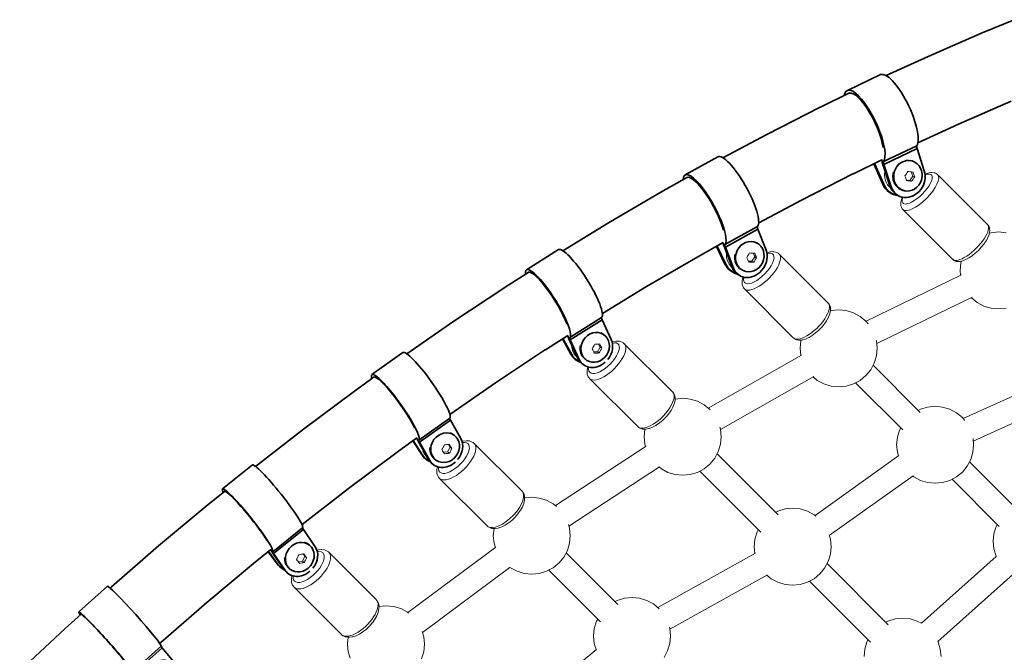
# Model space of a CAD drawing. Units: millimetres. Extents: x -9052 to 7325, y -3085 to 4871.
# Drawn here: x 3897 to 4536, y 434 to 845 of the extents above; entities that cross this region are included whole.
import ezdxf

# ---------------------------------------------------------------- set-up
doc = ezdxf.new("R2010")
doc.units = ezdxf.units.MM
doc.header["$LTSCALE"] = 5
doc.linetypes.add('AUSGEZOGEN', pattern=[0])
doc.layers.add('Layer17', color=18, linetype='Continuous')

# ---------------------------------------------------------------- blocks, each defined once
blk = doc.blocks.new('Hülsenschraube M6x31_nNn01445')
at = {"layer": 'Layer17', "color": 18, "linetype": 'AUSGEZOGEN', "lineweight": 35}
for p, q in [((3994.06, 427.26), (3993.6, 427.68)), ((3981.24, 411.97), (3981.71, 411.55))]:
    blk.add_line(p, q, dxfattribs=at)
blk.add_ellipse((3987.88, 419.41), major_axis=(6.74, 7.39), ratio=0.882844, dxfattribs=at)
for start_param, end_param in [(3.224343, 3.656018), (5.541562, 6.365936)]:
    blk.add_ellipse((3987.42, 419.83), major_axis=(-6.74, -7.39), ratio=0.882844, start_param=start_param, end_param=end_param, dxfattribs=at)
blk = doc.blocks.new('Hülsenmutter_FK-Schraube_nNn01444')
blk.add_blockref('Hülsenschraube M6x31_nNn01445', (0, 0))
blk = doc.blocks.new('M6x14 FK_nNn01443')
at = {"layer": 'Layer17', "color": 18, "linetype": 'AUSGEZOGEN', "lineweight": 18}
for p, q in [((3986.86, 416.29), (3989.86, 417.07)), ((3989.86, 417.07), (3991.1, 420.24)), ((3989.86, 417.07), (3991, 416.03)), ((3991.1, 420.24), (3990.05, 421.48)), ((3990.26, 421.54), (3990.26, 421.54)), ((3991.1, 420.24), (3992.24, 419.2))]:
    blk.add_line(p, q, dxfattribs=at)
blk.add_ellipse((3987.88, 419.41), major_axis=(-6.74, -7.39), ratio=0.882844, dxfattribs=at)
for centre, major_axis, ratio, start_param, end_param in [((3981.19, 423.89), (4.22, 14.57), 0.430741, 4.389024, 4.617831), ((3981.56, 421.14), (-10.13, 11.3), 0.053239, 4.111749, 4.340556), ((3983.42, 425.89), (-15.04, -2.02), 0.377502, 1.762924, 1.99173), ((3984.16, 420.39), (-15.04, -2.02), 0.377502, 1.762924, 1.99173), ((3986.02, 425.14), (-10.13, 11.3), 0.053239, 4.111749, 4.340556), ((3986.39, 422.39), (4.22, 14.57), 0.430741, 4.389024, 4.617831)]:
    blk.add_ellipse(centre, major_axis=major_axis, ratio=ratio, start_param=start_param, end_param=end_param, dxfattribs=at)
blk.add_blockref('Hülsenmutter_FK-Schraube_nNn01444', (0, 0))
blk = doc.blocks.new('Schelle Ø48_3x2x25_nNn01442')
at = {"layer": 'Layer17', "color": 18, "linetype": 'AUSGEZOGEN', "lineweight": 35}
for p, q in [((3935.04, 460.41), (3953.63, 477.08)), ((3936.38, 458.92), (3936.38, 458.92)), ((3988.55, 438.15), (3969.96, 421.48)), ((3970.63, 420.46), (3989.22, 437.12)), ((3989.22, 437.12), (3997.69, 426.89)), ((3974.02, 414.86), (3967.79, 422.07)), ((3967.88, 422.15), (3974.53, 414.44)), ((3978.25, 411.05), (3969.77, 421.28)), ((3970.63, 420.46), (3979.11, 410.22)), ((3974.53, 414.44), (3974.02, 414.86)), ((3975.77, 413.22), (3975.25, 413.64)), ((3978.25, 411.05), (3979.11, 410.22)), ((3979.78, 409.5), (3978.93, 410.33))]:
    blk.add_line(p, q, dxfattribs=at)
for centre, major_axis, ratio, start_param, end_param in [((3971.09, 457.61), (17.46, -19.47), 0.053239, 0.004638, 3.14623), ((3952.5, 440.94), (17.46, -19.47), 0.053239, 6.249497, 9.828981), ((3952.5, 440.94), (-16.12, 17.98), 0.053239, 3.865649, 6.377102), ((3990.5, 435.88), (2, -2.23), 0.053239, 3.243988, 4.077263), ((3952.5, 440.94), (-16.12, 17.98), 0.053239, 3.836289, 3.843481), ((3971.91, 419.22), (3.34, -3.72), 0.053239, 3.362754, 4.077263), ((3988.4, 418.56), (8.68, 8.99), 0.803855, 4.847907, 6.193562), ((3971.91, 419.22), (-2, 2.23), 0.053239, 6.249497, 7.218855), ((3983.31, 423.2), (-7.95, -9.65), 0.942298, 6.123478, 6.27074), ((3983.83, 422.77), (7.95, 9.65), 0.942298, 2.981885, 3.29872), ((3987.54, 419.38), (-8.68, -8.99), 0.803855, 6.193562, 6.291736), ((3988.4, 418.56), (8.68, 8.99), 0.803855, 3.051969, 4.546169)]:
    blk.add_ellipse(centre, major_axis=major_axis, ratio=ratio, start_param=start_param, end_param=end_param, dxfattribs=at)
blk.add_blockref('M6x14 FK_nNn01443', (0, 0))
blk = doc.blocks.new('Hülsenschraube M6x31_nNn01449')
at = {"layer": 'Layer17', "color": 18, "linetype": 'AUSGEZOGEN', "lineweight": 35}
for p, q in [((4085.17, 503.51), (4084.7, 503.9)), ((4071.52, 488.86), (4071.99, 488.48))]:
    blk.add_line(p, q, dxfattribs=at)
blk.add_ellipse((4078.58, 495.99), major_axis=(6.36, 7.72), ratio=0.889113, dxfattribs=at)
for start_param, end_param in [(3.106738, 3.538412), (5.423957, 6.24833)]:
    blk.add_ellipse((4078.11, 496.38), major_axis=(-6.36, -7.72), ratio=0.889113, start_param=start_param, end_param=end_param, dxfattribs=at)
blk = doc.blocks.new('Hülsenmutter_FK-Schraube_nNn01448')
blk.add_blockref('Hülsenschraube M6x31_nNn01449', (0, 0))
blk = doc.blocks.new('M6x14 FK_nNn01447')
at = {"layer": 'Layer17', "color": 18, "linetype": 'AUSGEZOGEN', "lineweight": 18}
for p, q in [((4077.58, 492.95), (4080.39, 493.48)), ((4080.39, 493.48), (4081.81, 496.6)), ((4080.39, 493.48), (4081.55, 492.52)), ((4081.81, 496.6), (4080.75, 498.08)), ((4081.16, 498.17), (4081.16, 498.17)), ((4081.81, 496.6), (4082.97, 495.65))]:
    blk.add_line(p, q, dxfattribs=at)
blk.add_ellipse((4078.58, 495.99), major_axis=(-6.36, -7.72), ratio=0.889113, dxfattribs=at)
for centre, major_axis, ratio, start_param, end_param in [((4071.89, 500.38), (5.38, 14.19), 0.438263, 4.45068, 4.679487), ((4072.08, 497.56), (-9.49, 11.84), 0.104879, 4.13348, 4.362287), ((4074.22, 502.25), (-15.14, -1.04), 0.333383, 1.795464, 2.024271), ((4074.6, 496.61), (-15.14, -1.04), 0.333383, 1.795464, 2.024271), ((4076.74, 501.29), (-9.49, 11.84), 0.104879, 4.13348, 4.362287), ((4076.93, 498.47), (5.38, 14.19), 0.438263, 4.45068, 4.679487)]:
    blk.add_ellipse(centre, major_axis=major_axis, ratio=ratio, start_param=start_param, end_param=end_param, dxfattribs=at)
blk.add_blockref('Hülsenmutter_FK-Schraube_nNn01448', (0, 0))
blk = doc.blocks.new('Schelle Ø48_3x2x25_nNn01446')
at = {"layer": 'Layer17', "color": 18, "linetype": 'AUSGEZOGEN', "lineweight": 35}
for p, q in [((4028.38, 540.35), (4047.78, 555.89)), ((4061.01, 499.48), (4080.41, 515.03)), ((4061.6, 498.32), (4081, 513.87)), ((4081, 513.87), (4088.66, 502.72)), ((4064.08, 491.44), (4058.05, 499.52)), ((4058.22, 499.66), (4064.62, 491.08)), ((4068.4, 487.97), (4060.75, 499.11)), ((4061.6, 498.32), (4069.26, 487.17)), ((4064.62, 491.08), (4064.08, 491.44)), ((4067.58, 488.33), (4067.04, 488.69)), ((4068.4, 487.97), (4069.26, 487.17)), ((4070.58, 485.68), (4069.72, 486.47))]:
    blk.add_line(p, q, dxfattribs=at)
for centre, major_axis, ratio, start_param, end_param in [((4064.08, 535.45), (16.35, -20.41), 0.104879, 6.271228, 9.402059), ((4044.68, 519.91), (16.35, -20.41), 0.104879, 6.271228, 9.829391), ((4044.68, 519.91), (-15.1, 18.85), 0.104879, 3.88101, 6.377549), ((4082.28, 512.68), (1.88, -2.34), 0.104879, 3.129636, 4.098994), ((4044.68, 519.91), (-15.1, 18.85), 0.104879, 3.855185, 3.877074), ((4062.88, 497.14), (3.13, -3.9), 0.104879, 3.353802, 4.098994), ((4062.88, 497.14), (-1.88, 2.34), 0.104879, 6.271228, 7.240586), ((4078.96, 494.95), (8.5, 9.17), 0.813189, 4.790129, 6.10199), ((4073.78, 499.21), (-6.9, -10.43), 0.945363, 5.955665, 6.299276), ((4074.32, 498.85), (6.9, 10.43), 0.945363, 2.814072, 3.250438), ((4078.1, 495.74), (-8.5, -9.17), 0.813189, 6.10199, 6.29834), ((4078.96, 494.95), (8.5, 9.17), 0.813189, 2.960398, 4.567262)]:
    blk.add_ellipse(centre, major_axis=major_axis, ratio=ratio, start_param=start_param, end_param=end_param, dxfattribs=at)
blk.add_blockref('M6x14 FK_nNn01447', (0, 0))
blk = doc.blocks.new('Hülsenschraube M6x31_nNn01453')
at = {"layer": 'Layer17', "color": 18, "linetype": 'AUSGEZOGEN', "lineweight": 35}
for p, q in [((4178.55, 575.35), (4178.07, 575.7)), ((4166.82, 559.17), (4167.3, 558.82))]:
    blk.add_line(p, q, dxfattribs=at)
blk.add_ellipse((4172.93, 567.08), major_axis=(5.9, 8.07), ratio=0.89375, dxfattribs=at)
for start_param, end_param in [(3.179275, 3.4146), (5.300144, 6.320867)]:
    blk.add_ellipse((4172.45, 567.44), major_axis=(-5.9, -8.07), ratio=0.89375, start_param=start_param, end_param=end_param, dxfattribs=at)
blk = doc.blocks.new('Hülsenmutter_FK-Schraube_nNn01452')
blk.add_blockref('Hülsenschraube M6x31_nNn01453', (0, 0))
blk = doc.blocks.new('M6x14 FK_nNn01451')
at = {"layer": 'Layer17', "color": 18, "linetype": 'AUSGEZOGEN', "lineweight": 18}
for p, q in [((4176.16, 567.46), (4175.11, 569.19)), ((4175.71, 569.28), (4175.71, 569.28)), ((4171.96, 564.09), (4174.56, 564.4)), ((4174.56, 564.4), (4176.16, 567.46)), ((4174.56, 564.4), (4175.75, 563.53)), ((4176.16, 567.46), (4177.34, 566.59))]:
    blk.add_line(p, q, dxfattribs=at)
blk.add_ellipse((4172.93, 567.08), major_axis=(-5.9, -8.07), ratio=0.89375, dxfattribs=at)
for centre, major_axis, ratio, start_param, end_param in [((4168.64, 573.08), (-15.17, -0.1), 0.286283, 1.825108, 2.053914), ((4171.07, 571.93), (-8.81, 12.35), 0.155924, 4.158137, 4.386944), ((4166.22, 571.36), (6.51, 13.71), 0.442207, 4.513974, 4.742781), ((4166.24, 568.49), (-8.81, 12.35), 0.155924, 4.158137, 4.386944), ((4168.67, 567.33), (-15.17, -0.1), 0.286283, 1.825108, 2.053914), ((4171.09, 569.05), (6.51, 13.71), 0.442207, 4.513974, 4.742781)]:
    blk.add_ellipse(centre, major_axis=major_axis, ratio=ratio, start_param=start_param, end_param=end_param, dxfattribs=at)
blk.add_blockref('Hülsenmutter_FK-Schraube_nNn01452', (0, 0))
blk = doc.blocks.new('Schelle Ø48_3x2x25_nNn01450')
at = {"layer": 'Layer17', "color": 18, "linetype": 'AUSGEZOGEN', "lineweight": 35}
for p, q in [((4125.43, 614.54), (4145.53, 628.87)), ((4126.59, 612.9), (4126.59, 612.91)), ((4155.84, 571.99), (4175.94, 586.33)), ((4156.3, 570.68), (4176.41, 585.02)), ((4176.41, 585.02), (4183.21, 573.02)), ((4157.8, 562.56), (4152, 571.55)), ((4152.26, 571.74), (4158.37, 562.27)), ((4162.25, 559.43), (4155.45, 571.43)), ((4156.3, 570.68), (4163.11, 558.68)), ((4158.37, 562.27), (4157.8, 562.56)), ((4162.62, 558.37), (4162.05, 558.66)), ((4162.25, 559.43), (4163.11, 558.68)), ((4165.04, 556.35), (4164.18, 557.1))]:
    blk.add_line(p, q, dxfattribs=at)
for centre, major_axis, ratio, start_param, end_param in [((4160.72, 607.58), (15.18, -21.29), 0.155924, 0.0127, 3.143531), ((4140.61, 593.25), (15.18, -21.29), 0.155924, 0.0127, 3.546828), ((4140.61, 593.25), (-14.02, 19.66), 0.155924, 3.871617, 6.381146), ((4177.69, 583.89), (1.74, -2.44), 0.155924, 3.154293, 4.123651), ((4157.59, 569.55), (2.9, -4.07), 0.155924, 3.357949, 4.123651), ((4157.59, 569.55), (-1.74, 2.44), 0.155924, 0.0127, 0.982058), ((4173.16, 565.85), (8.26, 9.38), 0.82147, 4.742464, 6.006227), ((4167.85, 569.73), (-5.67, -11.14), 0.946252, 5.780137, 6.271011), ((4168.42, 569.44), (5.67, 11.14), 0.946252, 2.638545, 3.183146), ((4172.3, 566.6), (-8.26, -9.38), 0.82147, 6.006227, 6.300751), ((4173.16, 565.85), (8.26, 9.38), 0.82147, 2.864634, 4.568675)]:
    blk.add_ellipse(centre, major_axis=major_axis, ratio=ratio, start_param=start_param, end_param=end_param, dxfattribs=at)
blk.add_blockref('M6x14 FK_nNn01451', (0, 0))
blk = doc.blocks.new('Hülsenschraube M6x31_nNn01457')
at = {"layer": 'Layer17', "color": 18, "linetype": 'AUSGEZOGEN', "lineweight": 35}
for p, q in [((4276.44, 640.22), (4275.94, 640.54)), ((4263.85, 624.62), (4264.35, 624.31))]:
    blk.add_line(p, q, dxfattribs=at)
blk.add_ellipse((4270.4, 632.26), major_axis=(5.38, 8.43), ratio=0.896578, dxfattribs=at)
for start_param, end_param in [(3.050299, 3.285625), (5.171169, 6.191892)]:
    blk.add_ellipse((4269.9, 632.58), major_axis=(-5.38, -8.43), ratio=0.896578, start_param=start_param, end_param=end_param, dxfattribs=at)
blk = doc.blocks.new('Hülsenmutter_FK-Schraube_nNn01456')
blk.add_blockref('Hülsenschraube M6x31_nNn01457', (0, 0))
blk = doc.blocks.new('M6x14 FK_nNn01455')
at = {"layer": 'Layer17', "color": 18, "linetype": 'AUSGEZOGEN', "lineweight": 18}
for p, q in [((4273.6, 632.41), (4272.58, 634.41)), ((4273.37, 634.47), (4273.38, 634.47)), ((4269.46, 629.32), (4271.85, 629.43)), ((4271.85, 629.43), (4273.6, 632.41)), ((4271.85, 629.43), (4273.07, 628.65)), ((4273.6, 632.41), (4274.83, 631.63))]:
    blk.add_line(p, q, dxfattribs=at)
blk.add_ellipse((4270.4, 632.26), major_axis=(-5.38, -8.43), ratio=0.896578, dxfattribs=at)
for centre, major_axis, ratio, start_param, end_param in [((4263.66, 636.42), (7.59, 13.14), 0.442538, 4.578429, 4.807235), ((4266.14, 637.98), (-15.15, 0.8), 0.236456, 1.852045, 2.080852), ((4268.47, 636.64), (-8.09, 12.83), 0.206082, 4.185796, 4.414603), ((4263.51, 633.51), (-8.09, 12.83), 0.206082, 4.185796, 4.414603), ((4265.84, 632.16), (-15.15, 0.8), 0.236456, 1.852045, 2.080852), ((4268.32, 633.73), (7.59, 13.14), 0.442538, 4.578429, 4.807235)]:
    blk.add_ellipse(centre, major_axis=major_axis, ratio=ratio, start_param=start_param, end_param=end_param, dxfattribs=at)
blk.add_blockref('Hülsenmutter_FK-Schraube_nNn01456', (0, 0))
blk = doc.blocks.new('Schelle Ø48_3x2x25_nNn01454')
at = {"layer": 'Layer17', "color": 18, "linetype": 'AUSGEZOGEN', "lineweight": 35}
for p, q in [((4225.9, 682.72), (4246.59, 695.76)), ((4253.87, 638.56), (4274.57, 651.61)), ((4254.2, 637.11), (4274.89, 650.16)), ((4274.89, 650.16), (4280.81, 637.38)), ((4254.65, 627.82), (4249.13, 637.75)), ((4249.49, 637.98), (4255.26, 627.59)), ((4259.26, 625.04), (4253.34, 637.82)), ((4254.2, 637.11), (4260.12, 624.33)), ((4255.26, 627.59), (4254.65, 627.82)), ((4259.26, 625.04), (4260.12, 624.33)), ((4261.04, 622.48), (4260.72, 622.6)), ((4262.63, 621.12), (4261.76, 621.83))]:
    blk.add_line(p, q, dxfattribs=at)
for centre, major_axis, ratio, start_param, end_param in [((4260.45, 673.59), (13.95, -22.12), 0.206082, 0.040359, 3.122102), ((4239.75, 660.54), (13.95, -22.12), 0.206082, 0.040359, 3.547534), ((4239.75, 660.54), (-12.88, 20.43), 0.206082, 3.896792, 6.381627), ((4276.19, 649.09), (1.6, -2.54), 0.206082, 3.181951, 4.15131), ((4255.49, 636.04), (2.67, -4.23), 0.206082, 3.378413, 4.15131), ((4255.49, 636.04), (-1.6, 2.54), 0.206082, 0.040359, 1.009717), ((4270.47, 630.85), (7.97, 9.63), 0.828507, 4.730547, 5.90631), ((4264.99, 634.34), (-4.35, -11.72), 0.944811, 5.602874, 6.290098), ((4265.61, 634.12), (4.35, 11.72), 0.944811, 2.461282, 3.121074), ((4269.6, 631.57), (-7.97, -9.63), 0.828507, 5.90631, 6.299009), ((4270.47, 630.85), (7.97, 9.63), 0.828507, 2.764717, 4.524212)]:
    blk.add_ellipse(centre, major_axis=major_axis, ratio=ratio, start_param=start_param, end_param=end_param, dxfattribs=at)
blk.add_blockref('M6x14 FK_nNn01455', (0, 0))
blk = doc.blocks.new('Hülsenschraube M6x31_nNn01461')
at = {"layer": 'Layer17', "color": 18, "linetype": 'AUSGEZOGEN', "lineweight": 35}
for p, q in [((4375.76, 699.88), (4375.26, 700.12)), ((4365.39, 682.73), (4365.89, 682.49))]:
    blk.add_line(p, q, dxfattribs=at)
blk.add_ellipse((4370.83, 691.18), major_axis=(4.36, 9), ratio=0.909451, dxfattribs=at)
for start_param, end_param in [(3.070266, 3.109242), (4.994786, 6.211859)]:
    blk.add_ellipse((4370.33, 691.43), major_axis=(-4.36, -9), ratio=0.909451, start_param=start_param, end_param=end_param, dxfattribs=at)
blk = doc.blocks.new('Hülsenmutter_FK-Schraube_nNn01460')
blk.add_blockref('Hülsenschraube M6x31_nNn01461', (0, 0))
blk = doc.blocks.new('M6x14 FK_nNn01459')
at = {"layer": 'Layer17', "color": 18, "linetype": 'AUSGEZOGEN', "lineweight": 18}
for p, q in [((4372.14, 688.19), (4374.02, 691.09)), ((4374.02, 691.09), (4372.96, 693.51)), ((4373.93, 693.49), (4373.93, 693.49)), ((4374.02, 691.09), (4375.25, 690.49)), ((4369.94, 688.25), (4372.14, 688.19)), ((4372.14, 688.19), (4373.36, 687.59))]:
    blk.add_line(p, q, dxfattribs=at)
blk.add_ellipse((4370.83, 691.18), major_axis=(-4.36, -9), ratio=0.909451, dxfattribs=at)
for centre, major_axis, ratio, start_param, end_param in [((4364.16, 694.87), (8.59, 12.51), 0.411927, 4.660246, 4.889052), ((4363.87, 691.92), (-7.33, 13.28), 0.255064, 4.251468, 4.480275), ((4366.7, 696.27), (-15.1, 1.46), 0.156863, 1.856931, 2.085738), ((4368.95, 694.73), (-7.33, 13.28), 0.255064, 4.251468, 4.480275), ((4366.12, 690.37), (-15.1, 1.46), 0.156863, 1.856931, 2.085738), ((4368.66, 691.78), (8.59, 12.51), 0.411927, 4.660246, 4.889052)]:
    blk.add_ellipse(centre, major_axis=major_axis, ratio=ratio, start_param=start_param, end_param=end_param, dxfattribs=at)
blk.add_blockref('Hülsenmutter_FK-Schraube_nNn01460', (0, 0))
blk = doc.blocks.new('Schelle Ø48_3x2x25_nNn01458')
at = {"layer": 'Layer17', "color": 18, "linetype": 'AUSGEZOGEN', "lineweight": 35}
for p, q in [((4328.91, 744.32), (4350.07, 756)), ((4354.72, 698.99), (4375.88, 710.68)), ((4354.95, 697.34), (4376.11, 709.03)), ((4376.11, 709.03), (4381.38, 695.36)), ((4354.73, 686.33), (4349.11, 697.85)), ((4349.57, 698.1), (4355.36, 686.23)), ((4359.36, 684.29), (4354.1, 697.96)), ((4354.95, 697.34), (4360.21, 683.67)), ((4355.36, 686.23), (4354.73, 686.33)), ((4359.36, 684.29), (4360.21, 683.67)), ((4363.34, 679.48), (4362.49, 680.09))]:
    blk.add_line(p, q, dxfattribs=at)
for centre, major_axis, ratio, start_param, end_param in [((4362.69, 733.1), (12.64, -22.89), 0.255064, 0.10603, 3.138687), ((4341.53, 721.42), (12.64, -22.89), 0.255064, 0.10603, 3.547971), ((4341.53, 721.42), (-11.67, 21.14), 0.255064, 3.911182, 6.383972), ((4377.39, 708.1), (1.45, -2.63), 0.255064, 3.247623, 4.216981), ((4356.23, 696.42), (2.42, -4.38), 0.255064, 3.439087, 4.216981), ((4356.23, 696.42), (-1.45, 2.63), 0.255064, 0.10603, 1.075389), ((4370.8, 689.51), (7.32, 10.13), 0.850676, 2.635004, 5.776597), ((4365.31, 692.17), (2, 12.34), 0.948103, 2.210654, 3.088192), ((4365.94, 692.07), (-2, -12.34), 0.948103, 5.352247, 6.163385), ((4369.94, 690.13), (-7.32, -10.13), 0.850676, 5.776597, 6.267471)]:
    blk.add_ellipse(centre, major_axis=major_axis, ratio=ratio, start_param=start_param, end_param=end_param, dxfattribs=at)
blk.add_blockref('M6x14 FK_nNn01459', (0, 0))
blk = doc.blocks.new('Hülsenschraube M6x31_nNn01465')
at = {"layer": 'Layer17', "color": 18, "linetype": 'AUSGEZOGEN', "lineweight": 35}
for p, q in [((4475.42, 753.51), (4475.06, 753.61)), ((4471.11, 734.03), (4471.61, 733.89))]:
    blk.add_line(p, q, dxfattribs=at)
blk.add_ellipse((4473.52, 743.7), major_axis=(2.73, 9.62), ratio=0.921049, dxfattribs=at)
blk.add_ellipse((4473.02, 743.84), major_axis=(-2.73, -9.62), ratio=0.921049, start_param=4.765319, end_param=6.375091, dxfattribs=at)
blk = doc.blocks.new('Hülsenmutter_FK-Schraube_nNn01464')
blk.add_blockref('Hülsenschraube M6x31_nNn01465', (0, 0))
blk = doc.blocks.new('M6x14 FK_nNn01463')
at = {"layer": 'Layer17', "color": 18, "linetype": 'AUSGEZOGEN', "lineweight": 18}
for p, q in [((4474.71, 740.56), (4476.7, 743.36)), ((4476.7, 743.36), (4475.59, 746.27)), ((4476.7, 743.36), (4477.92, 743.01)), ((4476.72, 746.15), (4476.73, 746.15)), ((4472.68, 740.78), (4474.71, 740.56)), ((4474.71, 740.56), (4475.94, 740.21))]:
    blk.add_line(p, q, dxfattribs=at)
blk.add_ellipse((4473.52, 743.7), major_axis=(-2.73, -9.62), ratio=0.921049, dxfattribs=at)
for centre, major_axis, ratio, start_param, end_param in [((4466.91, 746.69), (9.44, 11.88), 0.363618, 4.748264, 4.97707), ((4466.51, 743.73), (-6.53, 13.7), 0.302589, 4.337832, 4.566639), ((4469.49, 747.92), (-15.04, 1.99), 0.061029, 1.851983, 2.08079), ((4471.28, 743.22), (9.44, 11.88), 0.363618, 4.748264, 4.97707), ((4471.68, 746.19), (-6.53, 13.7), 0.302589, 4.337832, 4.566639), ((4468.7, 741.99), (-15.04, 1.99), 0.061029, 1.851983, 2.08079)]:
    blk.add_ellipse(centre, major_axis=major_axis, ratio=ratio, start_param=start_param, end_param=end_param, dxfattribs=at)
blk.add_blockref('Hülsenmutter_FK-Schraube_nNn01464', (0, 0))
blk = doc.blocks.new('Schelle Ø48_3x2x25_nNn01462')
at = {"layer": 'Layer17', "color": 18, "linetype": 'AUSGEZOGEN', "lineweight": 35}
for p, q in [((4434.22, 799.16), (4455.73, 809.42)), ((4457.77, 752.99), (4479.28, 763.24)), ((4457.93, 751.13), (4479.44, 761.38)), ((4479.44, 761.38), (4484.16, 746.86)), ((4457.15, 738.17), (4451.37, 751.45)), ((4451.91, 751.72), (4457.79, 738.23)), ((4461.8, 737.09), (4457.08, 751.61)), ((4457.93, 751.13), (4462.65, 736.61)), ((4457.79, 738.23), (4457.15, 738.17)), ((4461.8, 737.09), (4462.65, 736.61)), ((4467.36, 730.79), (4466.52, 731.27))]:
    blk.add_line(p, q, dxfattribs=at)
for centre, major_axis, ratio, start_param, end_param in [((4466.87, 785.76), (11.25, -23.61), 0.302589, 0.192395, 3.125898), ((4445.36, 775.51), (11.25, -23.61), 0.302589, 0.192395, 3.548708), ((4445.36, 775.51), (-10.39, 21.8), 0.302589, 3.907872, 6.384023), ((4480.7, 760.66), (1.29, -2.71), 0.302589, 3.333988, 4.303346), ((4459.19, 750.41), (2.15, -4.51), 0.302589, 3.51509, 4.303346), ((4459.19, 750.41), (-1.29, 2.71), 0.302589, 0.192395, 1.161753), ((4473.4, 741.74), (6.17, 10.87), 0.87449, 2.467946, 5.609539), ((4467.91, 743.3), (-1.14, 12.45), 0.947228, 1.907243, 2.994237), ((4468.55, 743.35), (1.14, -12.45), 0.947228, 5.048836, 6.058289), ((4472.56, 742.21), (-6.17, -10.87), 0.87449, 5.609539, 6.296762)]:
    blk.add_ellipse(centre, major_axis=major_axis, ratio=ratio, start_param=start_param, end_param=end_param, dxfattribs=at)
blk.add_blockref('M6x14 FK_nNn01463', (0, 0))

msp = doc.modelspace()

# ---------------------------------------------------------------- linework, layer by layer
at = {"layer": 'Layer17', "color": 18, "linetype": 'AUSGEZOGEN', "lineweight": 35}
for p, q in [((4542.43, 845.11), (4521.7, 836.59)), ((4521.7, 836.59), (4486.58, 821.3)), ((4486.58, 821.3), (4459.36, 808.79)), ((4435.66, 797.51), (4416.73, 788.34)), ((4416.57, 788.27), (4381.9, 770.63)), ((4416.73, 788.34), (4416.57, 788.27)), ((4506.33, 777.22), (4540.66, 792.17)), ((4479.97, 765.1), (4506.33, 777.22)), ((4381.9, 770.63), (4353.37, 755.41)), ((4438.09, 745.03), (4456.65, 754.01)), ((4330.45, 742.75), (4313.16, 733.09)), ((4404.33, 727.85), (4438.23, 745.1)), ((4313.16, 733.09), (4279.14, 713.21)), ((4376.6, 713.06), (4404.33, 727.85)), ((4279.14, 713.21), (4249.4, 695.06)), ((4337.12, 691.15), (4353.58, 700.35)), ((4303.85, 671.71), (4337.12, 691.15)), ((4227.34, 681.13), (4211.87, 671.28)), ((4275.09, 654.16), (4303.85, 671.71)), ((4211.78, 671.22), (4178.59, 649.21)), ((4211.87, 671.28), (4211.78, 671.22)), ((4178.59, 649.21), (4148.04, 628.11)), ((4238.16, 630.76), (4252.7, 640.02)), ((4205.72, 609.25), (4238.19, 630.78)), ((4126.96, 613.03), (4113.2, 603.14)), ((4176.04, 588.75), (4205.72, 609.25)), ((4113.2, 603.14), (4081.03, 579.12)), ((4081.03, 579.12), (4049.85, 554.92)), ((4141.75, 564.19), (4154.7, 573.49)), ((4110.29, 540.68), (4141.75, 564.19)), ((4029.83, 538.81), (4017.85, 529.16)), ((4080.03, 517.21), (4110.29, 540.68)), ((4017.85, 529.16), (3986.88, 503.25)), ((3986.88, 503.25), (3956.35, 476.76)), ((4048.49, 491.81), (4059.84, 500.96)), ((4018.19, 466.48), (4048.49, 491.81)), ((3956.35, 476.76), (3955.41, 475.91)), ((3988.32, 440.56), (4018.19, 466.48)), ((3936.54, 458.92), (3926.28, 449.68)), ((3926.28, 449.68), (3896.68, 422.05)), ((3987.64, 439.94), (3988.32, 440.56))]:
    msp.add_line(p, q, dxfattribs=at)
at = {"layer": 'Layer17', "color": 18, "linetype": 'AUSGEZOGEN', "lineweight": 18}
for p, q in [((4458.32, 744.48), (4458.51, 746.76)), ((4458.55, 742.22), (4458.32, 744.48)), ((4458.51, 746.76), (4458.58, 747.02)), ((4459.19, 740.08), (4458.55, 742.22)), ((4484.64, 744.69), (4484.72, 744.73)), ((4484.72, 744.73), (4486.56, 745.45)), ((4486.56, 745.45), (4488.14, 745.75)), ((4488.14, 745.75), (4488.65, 745.85)), ((4488.65, 745.85), (4489.16, 745.83)), ((4489.16, 745.83), (4490.5, 745.7)), ((4490.5, 745.7), (4491.02, 745.57)), ((4491.02, 745.57), (4491.5, 745.32)), ((4491.5, 745.32), (4492.49, 744.74)), ((4492.49, 744.74), (4492.91, 744.39)), ((4492.91, 744.39), (4525.3, 712.01)), ((4459.27, 739.91), (4459.19, 740.08)), ((4460.31, 737.93), (4459.27, 739.91)), ((4461.7, 736.22), (4460.31, 737.93)), ((4462.38, 735.67), (4461.7, 736.22)), ((4469.27, 728.24), (4469.91, 729.84)), ((4468.84, 726.14), (4468.94, 726.64)), ((4468.86, 725.63), (4468.84, 726.14)), ((4468.95, 724.27), (4468.86, 725.63)), ((4468.94, 726.64), (4469.27, 728.24)), ((4469.09, 723.74), (4468.95, 724.27)), ((4469.34, 723.26), (4469.09, 723.74)), ((4469.89, 722.25), (4469.34, 723.26)), ((4470.23, 721.82), (4469.89, 722.25)), ((4502.61, 689.44), (4470.23, 721.82)), ((4525.3, 712.01), (4525.64, 711.59)), ((4525.64, 711.59), (4526.19, 710.57)), ((4526.19, 710.57), (4526.44, 710.09)), ((4526.44, 710.09), (4526.57, 709.57)), ((4525.51, 703.73), (4525.35, 703.39)), ((4526.26, 705.59), (4525.51, 703.73)), ((4526.59, 707.2), (4526.26, 705.59)), ((4526.57, 709.57), (4526.67, 708.2)), ((4526.69, 707.7), (4526.59, 707.2)), ((4526.67, 708.2), (4526.69, 707.7)), ((4521.17, 697.28), (4519.28, 695.27)), ((4522.85, 699.36), (4521.17, 697.28)), ((4524.26, 701.42), (4522.85, 699.36)), ((4525.35, 703.39), (4524.26, 701.42)), ((4355.61, 692.7), (4355.72, 693.75)), ((4355.8, 690.47), (4355.61, 692.7)), ((4381.88, 693.6), (4382.04, 693.67)), ((4382.04, 693.67), (4383.89, 694.21)), ((4383.89, 694.21), (4384.35, 694.31)), ((4384.35, 694.31), (4385.98, 694.43)), ((4385.98, 694.43), (4386.49, 694.41)), ((4386.49, 694.41), (4387.83, 694.08)), ((4387.83, 694.08), (4388.35, 693.95)), ((4388.35, 693.95), (4388.83, 693.71)), ((4388.83, 693.71), (4389.24, 693.38)), ((4390.21, 692.58), (4421.99, 660.81)), ((4515.17, 691.72), (4513.12, 690.33)), ((4517.25, 693.39), (4515.17, 691.72)), ((4519.28, 695.27), (4517.25, 693.39)), ((4356.4, 688.36), (4355.8, 690.47)), ((4356.47, 688.15), (4356.4, 688.36)), ((4357.47, 686.2), (4356.47, 688.15)), ((4358.83, 684.52), (4357.47, 686.2)), ((4359.04, 684.34), (4358.83, 684.52)), ((4359.49, 683.99), (4359.04, 684.34)), ((4503.04, 689.1), (4502.61, 689.44)), ((4504.03, 688.51), (4503.04, 689.1)), ((4504.51, 688.27), (4504.03, 688.51)), ((4505.03, 688.13), (4504.51, 688.27)), ((4506.37, 688.01), (4505.03, 688.13)), ((4506.88, 687.99), (4506.37, 688.01)), ((4507.38, 688.08), (4506.88, 687.99)), ((4508.97, 688.39), (4507.38, 688.08)), ((4510.81, 689.1), (4508.97, 688.39)), ((4511.16, 689.27), (4510.81, 689.1)), ((4513.12, 690.33), (4511.16, 689.27)), ((4366.27, 677.4), (4366.49, 677.96)), ((4365.8, 675.17), (4366.18, 676.98)), ((4365.81, 674.68), (4365.8, 675.17)), ((4365.87, 673.13), (4365.81, 674.68)), ((4366, 672.63), (4365.87, 673.13)), ((4366.52, 671.42), (4366, 672.63)), ((4366.18, 676.98), (4366.27, 677.4)), ((4366.76, 670.94), (4366.52, 671.42)), ((4367.09, 670.52), (4366.76, 670.94)), ((4398.87, 638.76), (4367.09, 670.52)), ((4421.99, 660.81), (4422.33, 660.4)), ((4422.33, 660.4), (4422.57, 659.91)), ((4422.57, 659.91), (4423.09, 658.71)), ((4423.09, 658.71), (4423.21, 658.2)), ((4422.81, 653.94), (4422.03, 651.96)), ((4422.9, 654.36), (4422.81, 653.94)), ((4423.29, 656.17), (4422.9, 654.36)), ((4423.21, 658.2), (4423.27, 656.65)), ((4423.27, 656.65), (4423.29, 656.17)), ((4419.27, 647.49), (4417.55, 645.4)), ((4420.73, 649.6), (4419.27, 647.49)), ((4420.86, 649.84), (4420.73, 649.6)), ((4422.03, 651.96), (4420.86, 649.84)), ((4411.45, 640.03), (4409.37, 638.76)), ((4413.56, 641.6), (4411.45, 640.03)), ((4415.62, 643.41), (4413.56, 641.6)), ((4417.55, 645.4), (4415.62, 643.41)), ((4255.28, 632.2), (4255.17, 633.87)), ((4281.41, 635.67), (4281.79, 635.82)), ((4281.79, 635.82), (4282.19, 635.92)), ((4282.19, 635.92), (4284.09, 636.31)), ((4284.09, 636.31), (4284.56, 636.3)), ((4284.56, 636.3), (4286.21, 636.24)), ((4286.21, 636.24), (4286.71, 636.13)), ((4286.71, 636.13), (4288.02, 635.6)), ((4288.02, 635.6), (4288.5, 635.37)), ((4288.5, 635.37), (4288.91, 635.04)), ((4288.91, 635.04), (4320.24, 603.74)), ((4400.26, 637.62), (4399.84, 637.96)), ((4400.74, 637.38), (4400.26, 637.62)), ((4401.26, 637.25), (4400.74, 637.38)), ((4402.59, 636.92), (4401.26, 637.25)), ((4403.1, 636.91), (4402.59, 636.92)), ((4404.74, 637.03), (4403.1, 636.91)), ((4405.19, 637.13), (4404.74, 637.03)), ((4407.04, 637.66), (4405.19, 637.13)), ((4409.09, 638.61), (4407.04, 637.66)), ((4409.37, 638.76), (4409.09, 638.61)), ((4255.33, 631.99), (4255.28, 632.2)), ((4255.9, 629.87), (4255.33, 631.99)), ((4256.87, 627.94), (4255.9, 629.87)), ((4258.21, 626.29), (4256.87, 627.94)), ((4258.41, 626.08), (4258.21, 626.29)), ((4259, 625.6), (4258.41, 626.08)), ((4265.13, 617.55), (4265.58, 619.48)), ((4265.13, 615.9), (4265.13, 617.55)), ((4265.13, 615.39), (4265.13, 615.9)), ((4265.25, 614.9), (4265.13, 615.39)), ((4265.71, 613.53), (4265.25, 614.9)), ((4265.58, 619.48), (4265.6, 619.58)), ((4265.95, 613.05), (4265.71, 613.53)), ((4266.28, 612.64), (4265.95, 613.05)), ((4298.53, 580.36), (4267.2, 611.66)), ((4321.16, 602.76), (4321.49, 602.35)), ((4321.49, 602.35), (4321.73, 601.87)), ((4321.73, 601.87), (4322.19, 600.5)), ((4321.77, 595.53), (4320.92, 593.46)), ((4321.86, 595.92), (4321.77, 595.53)), ((4322.31, 597.85), (4321.86, 595.92)), ((4322.19, 600.5), (4322.31, 600.01)), ((4322.31, 600.01), (4322.31, 599.5)), ((4322.31, 599.5), (4322.31, 597.85)), ((4318.05, 588.94), (4316.27, 586.86)), ((4319.56, 591.08), (4318.05, 588.94)), ((4319.69, 591.28), (4319.56, 591.08)), ((4320.92, 593.46), (4319.69, 591.28)), ((4312.21, 583.17), (4310.08, 581.7)), ((4314.3, 584.91), (4312.21, 583.17)), ((4316.27, 586.86), (4314.3, 584.91)), ((4298.94, 580.03), (4298.53, 580.36)), ((4299.42, 579.8), (4298.94, 580.03)), ((4300.73, 579.27), (4299.42, 579.8)), ((4301.23, 579.15), (4300.73, 579.27)), ((4302.88, 579.1), (4301.23, 579.15)), ((4303.35, 579.09), (4302.88, 579.1)), ((4305.25, 579.48), (4303.35, 579.09)), ((4305.65, 579.58), (4305.25, 579.48)), ((4307.69, 580.38), (4305.65, 579.58)), ((4309.86, 581.56), (4307.69, 580.38)), ((4310.08, 581.7), (4309.86, 581.56)), ((4184.04, 571.06), (4184.36, 571.17)), ((4184.36, 571.17), (4184.76, 571.28)), ((4184.76, 571.28), (4186.67, 571.59)), ((4186.67, 571.59), (4187.14, 571.6)), ((4187.14, 571.6), (4188.8, 571.46)), ((4188.8, 571.46), (4189.29, 571.34)), ((4189.29, 571.34), (4190.62, 570.74)), ((4190.62, 570.74), (4191.09, 570.5)), ((4191.09, 570.5), (4191.5, 570.18)), ((4191.5, 570.18), (4222.5, 539.22)), ((4158.5, 564.96), (4157.98, 566.96)), ((4159.46, 563.06), (4158.5, 564.96)), ((4160.77, 561.42), (4159.46, 563.06)), ((4160.97, 561.19), (4160.77, 561.42)), ((4161.49, 560.77), (4160.97, 561.19)), ((4167.56, 551.28), (4167.57, 553)), ((4167.56, 550.78), (4167.56, 551.28)), ((4167.68, 550.29), (4167.56, 550.78)), ((4167.57, 553), (4167.96, 554.74)), ((4168.14, 548.85), (4167.68, 550.29)), ((4168.37, 548.38), (4168.14, 548.85)), ((4168.69, 547.97), (4168.37, 548.38)), ((4200.61, 515.95), (4169.62, 546.91)), ((4223.42, 538.15), (4223.75, 537.75)), ((4223.75, 537.75), (4223.98, 537.28)), ((4223.98, 537.28), (4224.44, 535.83)), ((4224, 530.76), (4223.14, 528.66)), ((4224.1, 531.15), (4224, 530.76)), ((4224.55, 533.13), (4224.1, 531.15)), ((4224.44, 535.83), (4224.55, 535.35)), ((4224.55, 535.35), (4224.55, 534.85)), ((4224.55, 534.85), (4224.55, 533.13)), ((4221.76, 526.26), (4220.24, 524.11)), ((4221.9, 526.45), (4221.76, 526.26)), ((4223.14, 528.66), (4221.9, 526.45)), ((4214.22, 518.29), (4211.99, 516.81)), ((4214.36, 518.38), (4214.22, 518.29)), ((4216.47, 520.1), (4214.36, 518.38)), ((4218.45, 522.03), (4216.47, 520.1)), ((4220.24, 524.11), (4218.45, 522.03)), ((4201.02, 515.62), (4200.61, 515.95)), ((4201.49, 515.39), (4201.02, 515.62)), ((4202.82, 514.78), (4201.49, 515.39)), ((4203.31, 514.67), (4202.82, 514.78)), ((4204.98, 514.53), (4203.31, 514.67)), ((4205.45, 514.53), (4204.98, 514.53)), ((4207.35, 514.84), (4205.45, 514.53)), ((4207.76, 514.95), (4207.35, 514.84)), ((4209.81, 515.68), (4207.76, 514.95)), ((4211.99, 516.81), (4209.81, 515.68)), ((4089.79, 500.41), (4090.11, 500.52)), ((4090.11, 500.52), (4090.52, 500.63)), ((4090.52, 500.63), (4092.42, 500.88)), ((4092.42, 500.88), (4092.9, 500.89)), ((4092.9, 500.89), (4094.55, 500.68)), ((4094.55, 500.68), (4095.04, 500.57)), ((4095.04, 500.57), (4095.5, 500.35)), ((4095.5, 500.35), (4096.83, 499.67)), ((4096.83, 499.67), (4097.24, 499.34)), ((4097.24, 499.34), (4128.02, 468.59)), ((4065.12, 492.27), (4064.28, 493.96)), ((4066.43, 490.64), (4065.12, 492.27)), ((4066.63, 490.4), (4066.43, 490.64)), ((4066.86, 490.21), (4066.63, 490.4)), ((4073.15, 480.69), (4073.18, 482.45)), ((4073.15, 480.19), (4073.15, 480.69)), ((4073.26, 479.71), (4073.15, 480.19)), ((4073.18, 482.45), (4073.53, 483.97)), ((4073.71, 478.21), (4073.26, 479.71)), ((4073.93, 477.74), (4073.71, 478.21)), ((4074.26, 477.34), (4073.93, 477.74)), ((4105.95, 445.47), (4075.17, 476.21)), ((4128.93, 467.47), (4129.26, 467.06)), ((4129.26, 467.06), (4129.48, 466.6)), ((4129.48, 466.6), (4129.93, 465.09)), ((4130.02, 462.35), (4129.54, 460.33)), ((4129.93, 465.09), (4130.04, 464.61)), ((4130.04, 464.12), (4130.02, 462.35)), ((4130.04, 464.61), (4130.04, 464.12)), ((4127.3, 455.6), (4125.71, 453.37)), ((4128.56, 457.82), (4127.3, 455.6)), ((4129.44, 459.96), (4128.56, 457.82)), ((4129.54, 460.33), (4129.44, 459.96)), ((4121.82, 449.28), (4119.7, 447.59)), ((4123.82, 451.19), (4121.82, 449.28)), ((4125.63, 453.27), (4123.82, 451.19)), ((4125.71, 453.37), (4125.63, 453.27)), ((4106.36, 445.14), (4105.95, 445.47)), ((4107.69, 444.46), (4106.36, 445.14)), ((4108.15, 444.24), (4107.69, 444.46)), ((4108.64, 444.12), (4108.15, 444.24)), ((4110.3, 443.92), (4108.64, 444.12)), ((4110.77, 443.93), (4110.3, 443.92)), ((4112.67, 444.18), (4110.77, 443.93)), ((4113.08, 444.29), (4112.67, 444.18)), ((4115.14, 444.97), (4113.08, 444.29)), ((4117.33, 446.04), (4115.14, 444.97)), ((4119.56, 447.48), (4117.33, 446.04)), ((4119.7, 447.59), (4119.56, 447.48))]:
    msp.add_line(p, q, dxfattribs=at)
at = {"layer": 'Layer17', "color": 251, "linetype": 'AUSGEZOGEN', "lineweight": 18}
for p, q in [((4526.42, 706.39), (4527.57, 706.74)), ((4527.57, 706.74), (4532.45, 707.22)), ((4532.45, 707.22), (4537.33, 706.74)), ((4507.45, 682.22), (4507.93, 687.09)), ((4507.93, 687.09), (4508.28, 688.26)), ((4507.76, 679.09), (4507.45, 682.22)), ((4514.77, 664.54), (4514.67, 664.66)), ((4518.56, 661.43), (4514.77, 664.54)), ((4522.88, 659.12), (4518.56, 661.43)), ((4527.57, 657.7), (4522.88, 659.12)), ((4423.25, 656.01), (4423.7, 656.15)), ((4423.7, 656.15), (4428.58, 656.63)), ((4428.58, 656.63), (4433.46, 656.15)), ((4433.46, 656.15), (4438.15, 654.72)), ((4438.15, 654.72), (4442.47, 652.41)), ((4442.47, 652.41), (4446.26, 649.3)), ((4532.45, 657.22), (4527.57, 657.7)), ((4537.33, 657.7), (4532.45, 657.22)), ((4446.26, 649.3), (4447.75, 647.49)), ((4403.58, 631.63), (4404.06, 636.5)), ((4404.06, 636.5), (4404.21, 636.99)), ((4452.96, 636.97), (4453.1, 636.5)), ((4453.1, 636.5), (4453.58, 631.63)), ((4404.04, 626.9), (4403.58, 631.63)), ((4453.1, 626.75), (4451.68, 622.06)), ((4453.58, 631.63), (4453.1, 626.75)), ((4451.68, 622.06), (4449.37, 617.74)), ((4446.26, 613.95), (4442.47, 610.84)), ((4449.37, 617.74), (4446.26, 613.95)), ((4414.69, 610.84), (4412.01, 613.04)), ((4419.01, 608.53), (4414.69, 610.84)), ((4423.7, 607.11), (4419.01, 608.53)), ((4438.15, 608.53), (4433.46, 607.11)), ((4442.47, 610.84), (4438.15, 608.53)), ((4428.58, 606.63), (4423.7, 607.11)), ((4433.46, 607.11), (4428.58, 606.63)), ((4322.31, 598.65), (4322.4, 598.68)), ((4322.4, 598.68), (4327.28, 599.16)), ((4327.28, 599.16), (4332.16, 598.68)), ((4332.16, 598.68), (4336.85, 597.26)), ((4336.85, 597.26), (4341.17, 594.95)), ((4341.17, 594.95), (4344.96, 591.84)), ((4344.96, 591.84), (4345.01, 591.77)), ((4480.21, 591.29), (4481.64, 592.05)), ((4481.64, 592.05), (4486.33, 593.48)), ((4486.33, 593.48), (4491.21, 593.96)), ((4491.21, 593.96), (4496.09, 593.48)), ((4496.09, 593.48), (4500.78, 592.05)), ((4500.78, 592.05), (4505.1, 589.74)), ((4505.1, 589.74), (4508.89, 586.64)), ((4508.89, 586.64), (4510.34, 584.87)), ((4510.34, 584.86), (4510.37, 584.83)), ((4302.28, 574.16), (4302.76, 579.04)), ((4302.76, 579.04), (4302.78, 579.1)), ((4351.4, 580.35), (4351.8, 579.04)), ((4351.8, 579.04), (4352.28, 574.16)), ((4466.69, 573.83), (4468.11, 578.52)), ((4468.11, 578.52), (4468.89, 579.97)), ((4302.76, 569.28), (4302.28, 574.16)), ((4303.18, 567.91), (4302.76, 569.28)), ((4351.8, 569.28), (4350.38, 564.59)), ((4352.28, 574.16), (4351.8, 569.28)), ((4466.21, 568.96), (4466.69, 573.83)), ((4515.81, 573.01), (4516.21, 568.96)), ((4350.38, 564.59), (4348.07, 560.27)), ((4466.69, 564.08), (4466.21, 568.96)), ((4467.4, 561.75), (4466.69, 564.08)), ((4515.73, 564.08), (4514.31, 559.39)), ((4516.21, 568.96), (4515.73, 564.08)), ((4344.96, 556.48), (4341.17, 553.37)), ((4348.07, 560.27), (4344.96, 556.48)), ((4514.31, 559.39), (4512, 555.07)), ((4313.39, 553.37), (4311.95, 554.55)), ((4317.71, 551.06), (4313.39, 553.37)), ((4322.4, 549.64), (4317.71, 551.06)), ((4336.85, 551.06), (4332.16, 549.64)), ((4341.17, 553.37), (4336.85, 551.06)), ((4508.89, 551.28), (4505.1, 548.17)), ((4512, 555.07), (4508.89, 551.28)), ((4327.28, 549.16), (4322.4, 549.64)), ((4332.16, 549.64), (4327.28, 549.16)), ((4477.32, 548.17), (4476.65, 548.72)), ((4481.64, 545.86), (4477.32, 548.17)), ((4486.33, 544.44), (4481.64, 545.86)), ((4491.21, 543.96), (4486.33, 544.44)), ((4496.09, 544.44), (4491.21, 543.96)), ((4500.78, 545.86), (4496.09, 544.44)), ((4505.1, 548.17), (4500.78, 545.86)), ((4224.55, 534.42), (4229.26, 534.88)), ((4229.26, 534.88), (4234.13, 534.4)), ((4234.13, 534.4), (4238.82, 532.98)), ((4238.82, 532.98), (4243.15, 530.67)), ((4243.15, 530.67), (4245.38, 528.83)), ((4387.65, 525.1), (4389.09, 525.88)), ((4389.09, 525.88), (4393.78, 527.3)), ((4393.78, 527.3), (4398.66, 527.78)), ((4398.66, 527.78), (4403.54, 527.3)), ((4403.54, 527.3), (4408.23, 525.88)), ((4408.23, 525.88), (4412.55, 523.56)), ((4412.55, 523.56), (4413.64, 522.67)), ((4204.26, 509.88), (4204.72, 514.55)), ((4253.06, 517.11), (4253.78, 514.76)), ((4253.78, 514.76), (4254.26, 509.88)), ((4374.14, 507.66), (4375.56, 512.35)), ((4375.56, 512.35), (4376.33, 513.79)), ((4529.32, 511.17), (4530.75, 515.86)), ((4530.75, 515.86), (4531.52, 517.3)), ((4204.74, 505), (4204.26, 509.88)), ((4254.26, 509.88), (4253.78, 505)), ((4373.66, 502.78), (4374.14, 507.66)), ((4422.32, 510.48), (4423.18, 507.66)), ((4423.18, 507.66), (4423.66, 502.78)), ((4528.84, 506.29), (4529.32, 511.17)), ((4529.32, 501.41), (4528.84, 506.29)), ((4205.58, 502.23), (4204.74, 505)), ((4252.35, 500.31), (4250.04, 495.99)), ((4253.78, 505), (4252.35, 500.31)), ((4374.1, 498.27), (4373.66, 502.78)), ((4423.66, 502.78), (4423.18, 497.9)), ((4530.75, 496.72), (4529.32, 501.41)), ((4250.04, 495.99), (4246.93, 492.2)), ((4421.76, 493.21), (4419.45, 488.89)), ((4423.18, 497.9), (4421.76, 493.21)), ((4530.89, 496.45), (4530.75, 496.72)), ((4215.37, 489.09), (4215.05, 489.36)), ((4219.69, 486.78), (4215.37, 489.09)), ((4224.38, 485.36), (4219.69, 486.78)), ((4238.82, 486.78), (4234.13, 485.36)), ((4243.15, 489.09), (4238.82, 486.78)), ((4246.93, 492.2), (4243.15, 489.09)), ((4419.45, 488.89), (4416.34, 485.1)), ((4229.26, 484.88), (4224.38, 485.36)), ((4234.13, 485.36), (4229.26, 484.88)), ((4384.77, 481.99), (4381.93, 484.32)), ((4389.09, 479.68), (4384.77, 481.99)), ((4393.78, 478.26), (4389.09, 479.68)), ((4408.23, 479.68), (4403.54, 478.26)), ((4412.55, 481.99), (4408.23, 479.68)), ((4416.34, 485.1), (4412.55, 481.99)), ((4398.66, 477.78), (4393.78, 478.26)), ((4403.54, 478.26), (4398.66, 477.78)), ((4283.35, 467.1), (4284.8, 467.87)), ((4284.8, 467.87), (4289.49, 469.29)), ((4289.49, 469.29), (4294.36, 469.77)), ((4294.36, 469.77), (4299.24, 469.29)), ((4299.24, 469.29), (4303.93, 467.87)), ((4303.93, 467.87), (4308.25, 465.56)), ((4130.04, 464), (4134.57, 464.45)), ((4134.57, 464.45), (4139.44, 463.97)), ((4139.44, 463.97), (4144.13, 462.55)), ((4144.13, 462.55), (4148.46, 460.24)), ((4308.25, 465.56), (4312.03, 462.46)), ((4148.46, 460.24), (4149.18, 459.64)), ((4269.84, 449.65), (4271.27, 454.34)), ((4271.27, 454.34), (4272.04, 455.78)), ((4459.03, 453.72), (4460.47, 454.49)), ((4460.47, 454.49), (4465.16, 455.92)), ((4465.16, 455.92), (4470.04, 456.4)), ((4470.04, 456.4), (4474.92, 455.92)), ((4474.92, 455.92), (4479.61, 454.49)), ((4479.61, 454.49), (4482.32, 453.05)), ((4269.36, 444.77), (4269.84, 449.65)), ((4318.65, 450.42), (4318.88, 449.65)), ((4318.88, 449.65), (4319.36, 444.77)), ((4482.32, 453.05), (4482.33, 453.04)), ((4109.57, 439.45), (4110.01, 443.96)), ((4158.1, 447.58), (4159.09, 444.33)), ((4159.09, 444.33), (4159.57, 439.45)), ((4269.84, 439.9), (4269.36, 444.77)), ((4319.36, 444.77), (4318.88, 439.9)), ((4446.94, 440.96), (4447.71, 442.41)), ((4492.98, 441.26), (4493.14, 440.96)), ((4110.05, 434.57), (4109.57, 439.45)), ((4159.57, 439.45), (4159.09, 434.57)), ((4271.04, 435.95), (4269.84, 439.9)), ((4317.46, 435.21), (4315.15, 430.88)), ((4318.88, 439.9), (4317.46, 435.21)), ((4445.04, 431.4), (4445.52, 436.27)), ((4445.52, 436.27), (4446.94, 440.96)), ((4493.14, 440.96), (4494.56, 436.27)), ((4494.56, 436.27), (4495.04, 431.4)), ((4111.32, 430.39), (4110.05, 434.57)), ((4159.09, 434.57), (4157.66, 429.88))]:
    msp.add_line(p, q, dxfattribs=at)
at = {"layer": 'Layer17', "color": 1, "linetype": 'AUSGEZOGEN', "lineweight": 18}
for p, q in [((4446.36, 649.18), (4508.36, 679.38)), ((4515.19, 664.91), (4453.27, 634.76)), ((4343.84, 592.75), (4404.49, 627.15)), ((4450.9, 620.61), (4481.57, 589.92)), ((4509.4, 586.01), (4573.09, 614.94)), ((4412.4, 613.26), (4351.81, 578.88)), ((4470.25, 578.61), (4439.58, 609.3)), ((4579.62, 600.34), (4515.97, 571.42)), ((4244.58, 529.49), (4303.52, 568.14)), ((4349.6, 563.15), (4389.25, 523.5)), ((4413.22, 523.01), (4467.66, 561.94)), ((4513.53, 557.94), (4544.2, 527.25)), ((4312.24, 554.74), (4253.36, 516.13)), ((4377.94, 512.18), (4338.29, 551.83)), ((4476.85, 548.86), (4422.47, 509.98)), ((4532.89, 515.94), (4502.21, 546.63)), ((4148.77, 459.98), (4205.84, 502.42)), ((4251.58, 498.87), (4285.14, 465.31)), ((4311.1, 463.23), (4374.5, 498.49)), ((4482.32, 453.05), (4530.9, 496.46)), ((4215.23, 489.49), (4158.24, 447.1)), ((4273.82, 454), (4240.27, 487.56)), ((4420.98, 491.77), (4460.63, 452.12)), ((4382.27, 484.51), (4318.92, 449.28)), ((4449.32, 440.8), (4409.67, 480.45)), ((4541.69, 484.75), (4492.99, 441.23)), ((4216.9, 391.47), (4271.23, 436.1))]:
    msp.add_line(p, q, dxfattribs=at)
at = {"layer": 'Layer17', "color": 18, "linetype": 'AUSGEZOGEN', "lineweight": 18}
for centre, major_axis, ratio, start_param, end_param in [((4479.59, 735.09), (-9.19, -9.19), 0.355878, 5.635015, 10.101556), ((4481.57, 733.11), (11.31, 11.31), 0.355878, 3.134652, 6.276244), ((4513.95, 700.73), (-11.31, -11.31), 0.355878, 6.276244, 9.417837), ((4376.71, 683.49), (-9.19, -9.19), 0.399093, 5.704905, 10.051443), ((4378.65, 681.55), (11.31, 11.32), 0.399093, 3.082265, 6.420208), ((4410.43, 649.79), (-11.31, -11.32), 0.399093, 6.223858, 9.365451), ((4276.14, 625.26), (-9.19, -9.2), 0.428091, 5.744085, 10.015423), ((4278.06, 623.35), (11.31, 11.32), 0.428091, 3.029887, 6.367829), ((4309.38, 592.05), (-11.31, -11.32), 0.428091, 0.084644, 3.226236), ((4178.66, 560.44), (-9.19, -9.2), 0.447987, 5.758468, 9.987339), ((4180.56, 558.54), (11.31, 11.32), 0.447987, 3.012421, 6.350363), ((4211.55, 527.58), (-11.31, -11.32), 0.447987, 0.067178, 3.20877), ((4084.32, 489.66), (-9.19, -9.2), 0.46004, 5.767375, 9.96617), ((4086.21, 487.78), (11.31, 11.32), 0.46004, 2.994959, 6.332901), ((4116.99, 457.03), (-11.31, -11.32), 0.46004, 0.049716, 3.191309)]:
    msp.add_ellipse(centre, major_axis=major_axis, ratio=ratio, start_param=start_param, end_param=end_param, dxfattribs=at)

# ---------------------------------------------------------------- block references
for name in ['Schelle Ø48_3x2x25_nNn01462', 'Schelle Ø48_3x2x25_nNn01458', 'Schelle Ø48_3x2x25_nNn01454', 'Schelle Ø48_3x2x25_nNn01450', 'Schelle Ø48_3x2x25_nNn01446', 'Schelle Ø48_3x2x25_nNn01442']:
    msp.add_blockref(name, (0, 0))

doc.saveas('drawing.dxf')
